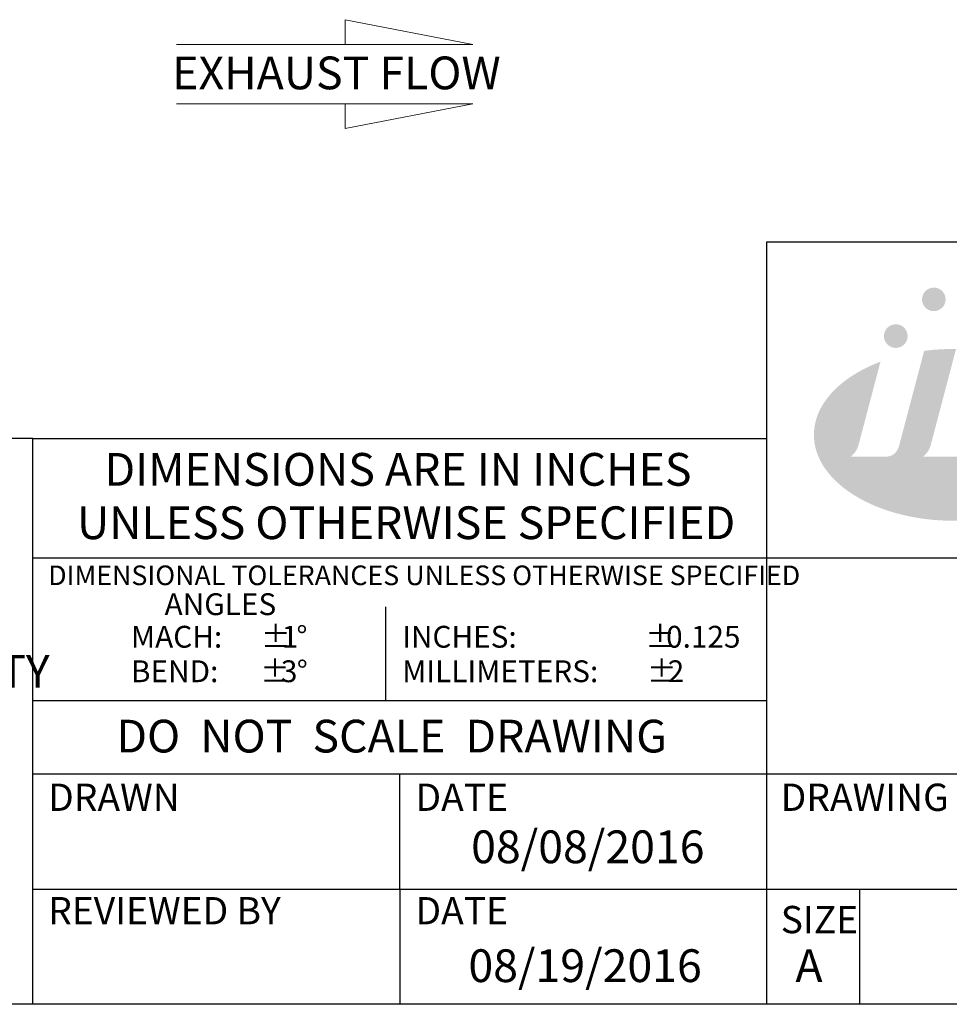
# Model space of a CAD drawing. Units: inches. Extents: x 13 to 273, y 13 to 205.
# Drawn here: x 166 to 212, y 13 to 62 of the extents above; entities that cross this region are included whole.
import ezdxf

# ---------------------------------------------------------------- set-up
doc = ezdxf.new("R2010")
doc.units = ezdxf.units.IN
doc.header["$LTSCALE"] = 26
doc.header["$MEASUREMENT"] = 0
for name, color, linetype in [('FORMAT', 7, 'Continuous'), ('LOGO_BLUE', 152, 'Continuous'), ('LOGO_GREEN', 134, 'Continuous')]:
    doc.layers.add(name, color=color, linetype=linetype)
doc.styles.add('SLDTEXTSTYLE0', font='TXT', dxfattribs={"width": 0.75})
doc.styles.add('SLDTEXTSTYLE1', font='TXT', dxfattribs={"width": 0.684783})
doc.styles.add('SLDTEXTSTYLE3', font='TXT', dxfattribs={"width": 0.7})

# ---------------------------------------------------------------- blocks, each defined once
blk = doc.blocks.new('SW_NOTE_2')
at = {"layer": 'FORMAT', "color": 0, "char_height": 1.625, "attachment_point": 2, "style": 'SLDTEXTSTYLE3'}
for s, insert in [('THE INFORMATION CONTAINED IN', (15.107, 2.095)), ('THIS DRAWING IS THE SOLE PROPERTY', (15.132, -0.072)), ('OF MIRATECH GROUP, LLC.  ANY', (15.081, -2.239)), ('REPRODUCTION IN PART OR AS A', (15.079, -4.405)), ('WHOLE WITHOUT THE WRITTEN', (14.996, -6.572)), ('PERMISSION OF MIRATECH', (15.093, -8.739)), ('GROUP, LLC IS PROHIBITED.', (15.187, -10.905))]:
    blk.add_mtext(s, dxfattribs=dict(at, insert=insert))
blk = doc.blocks.new('SW_NOTE_3')
at = {"layer": 'FORMAT', "color": 0, "char_height": 1.625, "attachment_point": 2, "style": 'SLDTEXTSTYLE0'}
for s, insert in [('DIMENSIONS ARE IN INCHES', (14.168, 2.095)), ('UNLESS OTHERWISE SPECIFIED', (14.573, -0.554))]:
    blk.add_mtext(s, dxfattribs=dict(at, insert=insert))
blk = doc.blocks.new('SW_NOTE_4')
at = {"layer": 'FORMAT', "color": 0, "attachment_point": 1, "style": 'SLDTEXTSTYLE0'}
for s, insert, char_height in [('%%p', (6.445, 1.396), 1.0833), ('MACH:', (0, 1.396), 1.0833), ('1', (7.478, 1.396), 1.083), ('%%d', (8.212, 1.396), 1.0833)]:
    blk.add_mtext(s, dxfattribs=dict(at, insert=insert, char_height=char_height))
blk = doc.blocks.new('SW_NOTE_5')
at = {"layer": 'FORMAT', "color": 0, "attachment_point": 1, "style": 'SLDTEXTSTYLE0'}
for s, insert, char_height in [('%%p', (6.409, 1.396), 1.0833), ('BEND:', (0, 1.396), 1.0833), ('3', (7.442, 1.396), 1.083), ('%%d', (8.229, 1.396), 1.0833)]:
    blk.add_mtext(s, dxfattribs=dict(at, insert=insert, char_height=char_height))
blk = doc.blocks.new('SW_NOTE_6')
at = {"layer": 'FORMAT', "color": 0, "char_height": 1.0833, "attachment_point": 1, "style": 'SLDTEXTSTYLE0'}
for s, insert in [('%%p', (12.062, 1.396)), ('INCHES:', (0, 1.396)), ('0.125', (13.095, 1.396))]:
    blk.add_mtext(s, dxfattribs=dict(at, insert=insert))
blk = doc.blocks.new('SW_NOTE_7')
at = {"layer": 'FORMAT', "color": 0, "attachment_point": 1, "style": 'SLDTEXTSTYLE0'}
for s, insert, char_height in [('%%p', (12.143, 1.396), 1.0833), ('MILLIMETERS:', (0, 1.396), 1.08333), ('2', (13.176, 1.396), 1.083)]:
    blk.add_mtext(s, dxfattribs=dict(at, insert=insert, char_height=char_height))
blk = doc.blocks.new('Flow Arrow - Exhaust Flow')
at = {"color": 7, "linetype": 'Continuous', "lineweight": 0}
for p, q in [((4875.2, 11861.2), (4468.8, 11939.8)), ((4468.8, 11939.8), (4468.8, 11861.2)), ((3933.8, 11861.2), (4875.2, 11861.2)), ((3933.8, 11673.1), (4875.2, 11673.1)), ((4875.2, 11673.1), (4468.8, 11594.4)), ((4468.8, 11594.4), (4468.8, 11673.1))]:
    blk.add_line(p, q, dxfattribs=at)
at = {"color": 7, "linetype": 'Continuous', "lineweight": 0, "insert": (3919.9, 11822.8), "char_height": 104, "attachment_point": 1, "style": 'SLDTEXTSTYLE0'}
blk.add_mtext('EXHAUST FLOW', dxfattribs=at)

msp = doc.modelspace()

# ---------------------------------------------------------------- hatches: boundary and pattern name
at = {"layer": 'LOGO_BLUE'}
h = msp.add_hatch(color=256, dxfattribs=at)
edge = h.paths.add_edge_path(flags=0)
edge.add_spline(control_points=[(219.0085, 41.2629), (219.0085, 42.299), (218.4075, 43.2482), (217.4092, 43.9867)], knot_values=[0, 0, 0, 0, 1, 1, 1, 1], weights=[1, 1, 1, 1], degree=3, periodic=0)
edge.add_line((217.4092, 43.9867), (216.5437, 40.7081))
edge.add_spline(control_points=[(216.5437, 40.7081), (216.4292, 40.3518), (216.1998, 40.1831), (215.9102, 40.1831)], knot_values=[0, 0, 0, 0, 1, 1, 1, 1], weights=[1, 1, 1, 1], degree=3, periodic=0)
edge.add_line((215.9102, 40.1831), (214.1578, 40.1831))
edge.add_spline(control_points=[(214.1578, 40.1831), (214.3567, 40.3857), (214.3892, 40.3857), (214.5212, 40.7081)], knot_values=[0, 0, 0, 0, 1, 1, 1, 1], weights=[1, 1, 1, 1], degree=3, periodic=0)
edge.add_line((214.5212, 40.7081), (215.6321, 44.9235))
edge.add_spline(control_points=[(215.6321, 44.9235), (215.1782, 45.0899), (214.6923, 45.2258), (214.1802, 45.3258)], knot_values=[0, 0, 0, 0, 1, 1, 1, 1], weights=[1, 1, 1, 1], degree=3, periodic=0)
edge.add_line((214.1802, 45.3258), (212.9606, 40.7081))
edge.add_spline(control_points=[(212.9606, 40.7081), (212.8459, 40.3518), (212.6162, 40.1831), (212.3267, 40.1831)], knot_values=[0, 0, 0, 0, 1, 1, 1, 1], weights=[1, 1, 1, 1], degree=3, periodic=0)
edge.add_line((212.3267, 40.1831), (210.5744, 40.1831))
edge.add_spline(control_points=[(210.5744, 40.1831), (210.7722, 40.3857), (210.8066, 40.3857), (210.9376, 40.7081)], knot_values=[0, 0, 0, 0, 1, 1, 1, 1], weights=[1, 1, 1, 1], degree=3, periodic=0)
edge.add_line((210.9376, 40.7081), (212.1975, 45.491))
edge.add_spline(control_points=[(212.1975, 45.491), (212.1975, 45.5024), (212.1997, 45.5128), (212.2005, 45.5237)], knot_values=[0, 0, 0, 0, 1, 1, 1, 1], weights=[1, 1, 1, 1], degree=3, periodic=0)
edge.add_spline(control_points=[(212.2005, 45.5237), (212.1607, 45.524), (212.122, 45.5254), (212.0819, 45.5254)], knot_values=[0, 0, 0, 0, 1, 1, 1, 1], weights=[1, 1, 1, 1], degree=3, periodic=0)
edge.add_spline(control_points=[(212.0819, 45.5254), (211.5808, 45.5254), (211.0941, 45.492), (210.624, 45.4305)], knot_values=[0, 0, 0, 0, 1, 1, 1, 1], weights=[1, 1, 1, 1], degree=3, periodic=0)
edge.add_line((210.624, 45.4305), (209.3772, 40.7081))
edge.add_spline(control_points=[(209.3772, 40.7081), (209.2629, 40.3518), (209.0326, 40.1831), (208.7429, 40.1831)], knot_values=[0, 0, 0, 0, 1, 1, 1, 1], weights=[1, 1, 1, 1], degree=3, periodic=0)
edge.add_line((208.7429, 40.1831), (206.9914, 40.1831))
edge.add_spline(control_points=[(206.9914, 40.1831), (207.1892, 40.3857), (207.2221, 40.3857), (207.3536, 40.7081)], knot_values=[0, 0, 0, 0, 1, 1, 1, 1], weights=[1, 1, 1, 1], degree=3, periodic=0)
edge.add_line((207.3536, 40.7081), (208.4572, 44.8959))
edge.add_spline(control_points=[(208.4572, 44.8959), (206.4761, 44.1458), (205.1544, 42.7997), (205.1544, 41.2629)], knot_values=[0, 0, 0, 0, 1, 1, 1, 1], weights=[1, 1, 1, 1], degree=3, periodic=0)
edge.add_spline(control_points=[(205.1544, 41.2629), (205.1544, 38.909), (208.2562, 37.0001), (212.0819, 37.0001)], knot_values=[0, 0, 0, 0, 1, 1, 1, 1], weights=[1, 1, 1, 1], degree=3, periodic=0)
edge.add_spline(control_points=[(212.0819, 37.0001), (215.9075, 37.0001), (219.0085, 38.909), (219.0085, 41.2629)], knot_values=[0, 0, 0, 0, 1, 1, 1, 1], weights=[1, 1, 1, 1], degree=3, periodic=0)
at = {"layer": 'LOGO_GREEN'}
h = msp.add_hatch(color=256, dxfattribs=at)
edge = h.paths.add_edge_path(flags=0)
edge.add_spline(control_points=[(211.1039, 47.4046), (211.4259, 47.4046), (211.6878, 47.6651), (211.6878, 47.988)], knot_values=[0, 0, 0, 0, 1, 1, 1, 1], weights=[1, 1, 1, 1], degree=3, periodic=0)
edge.add_spline(control_points=[(211.6878, 47.988), (211.6878, 48.3102), (211.4259, 48.5699), (211.1039, 48.5699)], knot_values=[0, 0, 0, 0, 1, 1, 1, 1], weights=[1, 1, 1, 1], degree=3, periodic=0)
edge.add_spline(control_points=[(211.1039, 48.5699), (210.7821, 48.5699), (210.5211, 48.3102), (210.5211, 47.988)], knot_values=[0, 0, 0, 0, 1, 1, 1, 1], weights=[1, 1, 1, 1], degree=3, periodic=0)
edge.add_spline(control_points=[(210.5211, 47.988), (210.5211, 47.6651), (210.7821, 47.4046), (211.1039, 47.4046)], knot_values=[0, 0, 0, 0, 1, 1, 1, 1], weights=[1, 1, 1, 1], degree=3, periodic=0)
h = msp.add_hatch(color=256, dxfattribs=at)
edge = h.paths.add_edge_path(flags=0)
edge.add_spline(control_points=[(209.2165, 45.579), (209.5396, 45.579), (209.8028, 45.8412), (209.8028, 46.1656)], knot_values=[0, 0, 0, 0, 1, 1, 1, 1], weights=[1, 1, 1, 1], degree=3, periodic=0)
edge.add_spline(control_points=[(209.8028, 46.1656), (209.8028, 46.4895), (209.5396, 46.7509), (209.2165, 46.7509)], knot_values=[0, 0, 0, 0, 1, 1, 1, 1], weights=[1, 1, 1, 1], degree=3, periodic=0)
edge.add_spline(control_points=[(209.2165, 46.7509), (208.8921, 46.7509), (208.6302, 46.4895), (208.6302, 46.1656)], knot_values=[0, 0, 0, 0, 1, 1, 1, 1], weights=[1, 1, 1, 1], degree=3, periodic=0)
edge.add_spline(control_points=[(208.6302, 46.1656), (208.6302, 45.8412), (208.8921, 45.579), (209.2165, 45.579)], knot_values=[0, 0, 0, 0, 1, 1, 1, 1], weights=[1, 1, 1, 1], degree=3, periodic=0)

# ---------------------------------------------------------------- linework, layer by layer
at = {"layer": 'FORMAT'}
for p, q in [((202.7999, 50.8263), (202.7999, 13)), ((272.9999, 50.8263), (202.7999, 50.8263)), ((166.3999, 41.08), (127.3999, 41.08)), ((166.3999, 13), (166.3999, 41.08)), ((166.3999, 41.08), (202.7999, 41.08)), ((202.7999, 40.1525), (202.7999, 13)), ((166.3999, 35.1656), (202.7999, 35.1656)), ((202.7999, 35.1656), (272.9999, 35.1656)), ((183.9117, 28.08), (183.9117, 32.7341)), ((166.3999, 28.08), (202.7999, 28.08)), ((166.3999, 24.44), (202.7999, 24.44)), ((184.5999, 18.72), (184.5999, 24.44)), ((202.7999, 24.44), (272.9999, 24.44)), ((166.3999, 18.72), (202.7999, 18.72)), ((184.5999, 18.72), (184.5999, 13)), ((202.7999, 18.72), (272.9999, 18.72)), ((207.4156, 18.72), (207.4156, 13)), ((272.9999, 13), (12.9999, 13))]:
    msp.add_line(p, q, dxfattribs=at)

# ---------------------------------------------------------------- block references
at = {"color": 7, "linetype": 'Continuous', "xscale": 0.015625, "yscale": 0.015625, "zscale": 0.015625}
msp.add_blockref('Flow Arrow - Exhaust Flow', (112.0607, -124.692), dxfattribs=at)
at = {"layer": 'FORMAT'}
for name, p in [('SW_NOTE_3', (170.3447, 38.2671)), ('SW_NOTE_2', (132.0065, 30.4106)), ('SW_NOTE_4', (171.2618, 30.3882)), ('SW_NOTE_6', (184.723, 30.3882)), ('SW_NOTE_5', (171.2618, 28.6755)), ('SW_NOTE_7', (184.723, 28.6755))]:
    msp.add_blockref(name, p, dxfattribs=at)

# ---------------------------------------------------------------- texts
for s, insert, char_height, attachment_point, style in [('DIMENSIONAL TOLERANCES UNLESS OTHERWISE SPECIFIED', (167.1548, 34.7788), 0.975, 1, 'SLDTEXTSTYLE0'), ('ANGLES', (172.9314, 33.3996), 1.08333, 1, 'SLDTEXTSTYLE0'), ('DO  NOT  SCALE  DRAWING', (170.5365, 27.1233), 1.625, 1, 'SLDTEXTSTYLE1'), ('DRAWN', (167.1548, 23.9529), 1.35417, 1, 'SLDTEXTSTYLE0'), ('DATE', (185.383, 23.9529), 1.35417, 1, 'SLDTEXTSTYLE0'), ('DRAWING', (203.5064, 23.9529), 1.35417, 1, 'SLDTEXTSTYLE0'), ('08/08/2016', (193.9346, 21.6286), 1.625, 2, 'SLDTEXTSTYLE0'), ('REVIEWED BY', (167.1548, 18.3228), 1.354167, 1, 'SLDTEXTSTYLE0'), ('DATE', (185.383, 18.3228), 1.35417, 1, 'SLDTEXTSTYLE0'), ('SIZE', (203.5064, 17.8824), 1.35417, 1, 'SLDTEXTSTYLE0'), ('08/19/2016', (193.7994, 15.7293), 1.625, 2, 'SLDTEXTSTYLE0'), ('A', (204.2351, 15.7293), 1.625, 1, 'SLDTEXTSTYLE0')]:
    msp.add_mtext(s, dxfattribs=dict(at, insert=insert, char_height=char_height, attachment_point=attachment_point, style=style))

doc.saveas('drawing.dxf')
